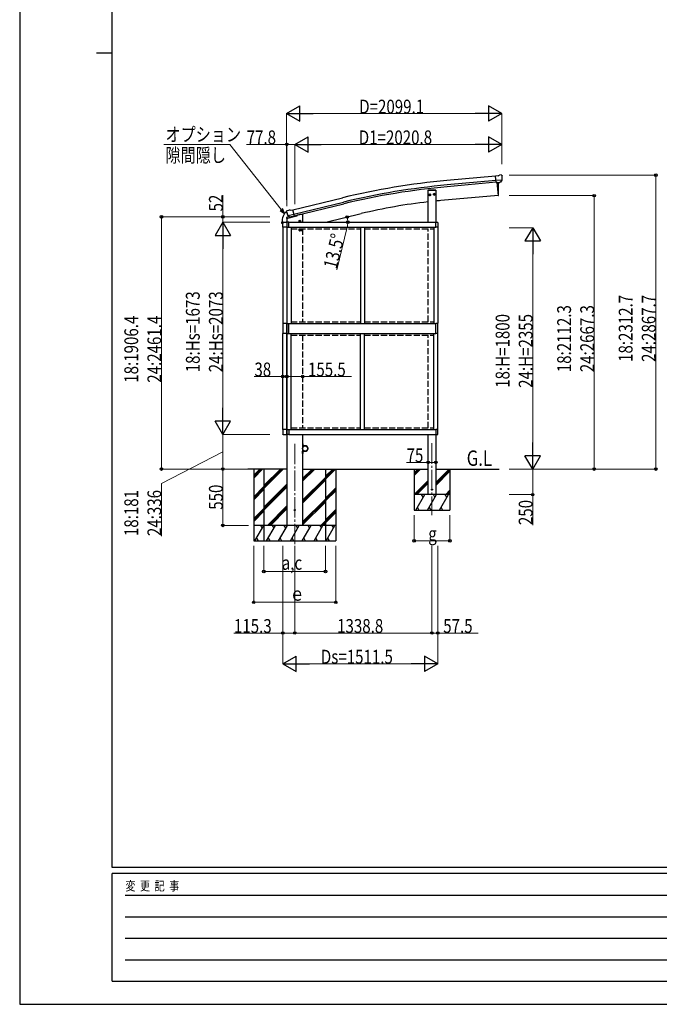
# Model space of a CAD drawing. Units: millimetres. Extents: x 0 to 25230, y 0 to 17820.
# Drawn here: x 0 to 6237, y 0 to 9607 of the extents above; entities that cross this region are included whole.
import ezdxf

# ---------------------------------------------------------------- set-up
doc = ezdxf.new("R2010")
doc.units = ezdxf.units.MM
doc.linetypes.add('YCENTER_1', pattern=[13, 10, -1, 1, -1])
doc.linetypes.add('YHIDDEN_1', pattern=[4, 3, -1])
for name, color, linetype, lineweight in [('USER1', 3, 'Continuous', 13), ('YKK_12', 2, 'Continuous', 13), ('YKK_13', 4, 'Continuous', 30), ('YKK_A1', 4, 'Continuous', 30), ('YKK_D', 6, 'Continuous', 13), ('YKK_ZWAK', 7, 'Continuous', 30)]:
    doc.layers.add(name, color=color, linetype=linetype, lineweight=lineweight)
doc.styles.add('text-b', font='extslim2.shx', dxfattribs={"width": 0.8, "bigfont": 'extfont2.shx'})

msp = doc.modelspace()

# ---------------------------------------------------------------- linework, layer by layer
at = {"layer": 'YKK_12', "linetype": 'YCENTER_1', "ltscale": 20}
for p, q in [((2681.5, 5468.8), (2681.5, 4486.3)), ((4020.2, 5474.6), (4020.2, 4771.8))]:
    msp.add_line(p, q, dxfattribs=at)
at = {"layer": 'YKK_13'}
for p, q in [((4667.1, 8084), (4640.6, 8081.7)), ((4646.2, 8017), (4640.6, 8081.7)), ((4667.1, 8084), (4678.8, 8090.8)), ((4693.7, 8092.3), (4680.1, 8091.2)), ((4702.9, 8086.6), (4697.4, 8091.2)), ((4703.9, 8084.6), (4704.1, 8083.2)), ((4703.4, 8041.7), (4644.5, 8036.6)), ((4656.2, 8017.9), (4646.2, 8017)), ((4656.2, 8017.9), (4656.4, 8017.8)), ((4656.4, 8017.8), (4681.8, 8020)), ((4681.8, 8020), (4682.1, 8020.1)), ((4689.8, 8020.8), (4682.1, 8020.1)), ((4692.2, 8022.2), (4703.1, 8041.2)), ((4703.2, 8041.4), (4703.1, 8041.2)), ((4703.5, 8042.3), (4703.2, 8041.4)), ((4058, 7944.6), (3982.4, 7944.6)), ((3982.4, 7944.6), (3982.4, 7942.6)), ((3982.4, 7942.6), (4058, 7942.6)), ((3991.4, 7901.1), (3997.4, 7905.6)), ((3992.2, 7893.7), (3991.4, 7901.1)), ((3999, 7890.6), (3992.2, 7893.7)), ((4004.3, 7902.5), (3997.4, 7905.6)), ((3999, 7890.6), (4005.1, 7895.1)), ((4005.1, 7895.1), (4004.3, 7902.5)), ((4035.4, 7905.7), (4041.5, 7910.1)), ((4036.1, 7898.2), (4035.4, 7905.7)), ((4043, 7895.1), (4036.1, 7898.2)), ((4048.3, 7907), (4041.5, 7910.1)), ((4043, 7895.1), (4049.1, 7899.5)), ((4049.1, 7899.5), (4048.3, 7907)), ((4058, 7942.6), (4058, 7944.6)), ((2601.1, 7668.3), (2701.8, 7692.4)), ((2601.3, 7735.6), (2601.3, 7735.6)), ((2602.3, 7735.8), (2602.6, 7734.6)), ((2606.5, 7744.3), (2602.7, 7738)), ((2609.6, 7746.6), (2622.8, 7749.7)), ((2616.1, 7696), (2616.7, 7695.2)), ((2616.4, 7695.5), (2673.9, 7709.3)), ((2616.7, 7695.2), (2616.9, 7695)), ((2633.2, 7680.5), (2616.9, 7695)), ((2637.4, 7747.1), (2624.1, 7749.8)), ((2637.4, 7747.1), (2663.3, 7753.3)), ((2668.5, 7687.7), (2643.7, 7681.8)), ((2678.5, 7690.2), (2663.3, 7753.3)), ((2668.7, 7687.8), (2668.5, 7687.7)), ((2668.7, 7687.8), (2678.5, 7690.2)), ((2705.6, 7701.6), (2705.6, 7697.3)), ((2557.2, 7619.9), (2557.2, 7631.4)), ((2564, 7619.4), (2557.7, 7619.4)), ((2564, 7619.4), (2564, 7619.4)), ((2564.5, 7621.2), (2564.5, 7626.7)), ((2564.5, 7621.2), (2564.5, 7619.9)), ((2565, 7583), (2565, 7626.7)), ((2570.5, 7632.7), (2603.7, 7632.7)), ((2570.5, 7632.2), (2599.5, 7632.2)), ((2601.1, 7675.1), (2601.1, 7668.3)), ((2629.1, 7684.2), (2603.4, 7678.1)), ((2629.3, 7683.3), (2603.6, 7677.1)), ((2605, 7626.7), (2605, 7583)), ((2605.2, 7625.9), (2605.2, 7583)), ((2625.9, 7632.2), (2610.4, 7631.4)), ((2625.9, 7583), (2625.9, 7632.2)), ((2635.9, 7680), (2643.5, 7681.8)), ((2643.7, 7681.8), (2643.5, 7681.8)), ((4057.5, 7632.2), (4073, 7631.4)), ((4057.5, 7583), (4057.5, 7632.2)), ((4078.2, 7625.9), (4078.2, 7583)), ((2605, 7583), (2565, 7583)), ((2605.2, 7583), (2625.9, 7583)), ((4078.2, 7583), (4057.5, 7583)), ((2605.2, 6644.2), (2625.9, 6644.2)), ((2605.2, 6546.2), (2605.2, 6644.2)), ((2625.9, 6546.2), (2625.9, 6644.2)), ((4078.2, 6644.2), (4057.5, 6644.2)), ((4057.5, 6546.2), (4057.5, 6644.2)), ((4078.2, 6546.2), (4078.2, 6644.2)), ((2605.2, 6546.2), (2625.9, 6546.2)), ((4078.2, 6546.2), (4057.5, 6546.2)), ((2605, 5607.4), (2565, 5607.4)), ((2565, 5607.4), (2565, 5563.7)), ((2605, 5563.7), (2605, 5607.4)), ((2605.2, 5607.4), (2625.9, 5607.4)), ((2605.2, 5564.5), (2605.2, 5607.4)), ((2625.9, 5607.4), (2625.9, 5558.2)), ((4078.2, 5607.4), (4057.5, 5607.4)), ((4057.5, 5607.4), (4057.5, 5558.2)), ((4078.2, 5564.5), (4078.2, 5607.4)), ((2570.5, 5558.2), (2599.5, 5558.2)), ((2625.9, 5558.2), (2610.4, 5559)), ((4057.5, 5558.2), (4073, 5559)), ((2761.5, 5467.4), (2761.2, 5467.4)), ((2761.2, 5458), (2761.2, 5467.4)), ((2761.2, 5458), (2761.5, 5458)), ((2761.2, 5387.4), (2761.5, 5387.4)), ((2761.2, 5387.4), (2761.2, 5378)), ((2761.5, 5458), (2761.5, 5467.4)), ((2761.5, 5387.4), (2761.5, 5378)), ((2763.1, 5408.2), (2762.9, 5408)), ((2762.9, 5408), (2769.5, 5401.3)), ((2763.1, 5408.2), (2769.7, 5401.5)), ((2769.5, 5401.3), (2769.7, 5401.5)), ((2761.5, 5378), (2761.2, 5378))]:
    msp.add_line(p, q, dxfattribs=at)
at = {"layer": 'YKK_13', "ltscale": 25}
for p, q in [((4653.1, 8017.6), (4664.2, 7890)), ((4664.2, 7890), (4666.3, 7890.3)), ((2722.3, 7637.9), (2741.7, 7642.6)), ((2726.8, 7645.7), (2724.7, 7638.5)), ((2724.7, 7638.5), (2729.8, 7633)), ((2734.1, 7647.4), (2726.8, 7645.7)), ((2734.3, 7630.5), (2729.6, 7649.9)), ((2729.8, 7633), (2737.1, 7634.8)), ((2739.3, 7642), (2734.1, 7647.4)), ((2737.1, 7634.8), (2739.3, 7642))]:
    msp.add_line(p, q, dxfattribs=at)
at = {"layer": 'YKK_13', "linetype": 'YHIDDEN_1'}
for p, q in [((2602.1, 7675.1), (2602.1, 7668.5)), ((2763.3, 5464.8), (2761.3, 5463.8)), ((2763.3, 5460.5), (2761.3, 5461.5)), ((2763.3, 5384.8), (2761.3, 5383.8)), ((2763.3, 5380.5), (2761.3, 5381.5)), ((2763.4, 5404.9), (2765.5, 5405.6)), ((2766.4, 5401.8), (2767.1, 5404))]:
    msp.add_line(p, q, dxfattribs=at)
at = {"layer": 'YKK_13', "linetype": 'YHIDDEN_1', "lineweight": 30, "ltscale": 3}
for p, q in [((2724.2, 7551), (2724.2, 7567.2)), ((2754.2, 7546), (2729.2, 7546)), ((2759.2, 7551), (2759.2, 7567.2))]:
    msp.add_line(p, q, dxfattribs=at)
at = {"layer": 'YKK_13', "linetype": 'YHIDDEN_1', "ltscale": 3}
for p, q in [((2727.1, 7558.7), (2738.4, 7558.7)), ((2730.3, 7559.2), (2731.6, 7559.2)), ((2731.6, 7558.1), (2730.3, 7558.2)), ((2732, 7559.4), (2731.6, 7559.2)), ((2731.6, 7559.2), (2731.6, 7559.2)), ((2732, 7557.9), (2731.6, 7558.1)), ((2731.6, 7558.1), (2731.6, 7558.1)), ((2732, 7559.4), (2732.2, 7559.8)), ((2732, 7557.9), (2732.2, 7557.5)), ((2732.2, 7561.1), (2732.2, 7559.8)), ((2732.2, 7559.8), (2732.2, 7559.8)), ((2732.2, 7557.5), (2732.2, 7556.2)), ((2732.2, 7557.5), (2732.2, 7557.5)), ((2732.2, 7557.5), (2732.2, 7557.5)), ((2732.7, 7564.3), (2732.7, 7553)), ((2733.3, 7559.8), (2733.2, 7561.1)), ((2733.3, 7557.5), (2733.2, 7556.2)), ((2733.5, 7559.4), (2733.3, 7559.8)), ((2733.3, 7559.8), (2733.3, 7559.8)), ((2733.5, 7557.9), (2733.3, 7557.5)), ((2733.3, 7557.5), (2733.3, 7557.5)), ((2733.5, 7559.4), (2733.9, 7559.2)), ((2733.5, 7557.9), (2733.9, 7558.1)), ((2733.9, 7559.2), (2735.2, 7559.2)), ((2733.9, 7559.2), (2733.9, 7559.2)), ((2733.9, 7558.1), (2735.2, 7558.2)), ((2733.9, 7558.1), (2733.9, 7558.1)), ((2745.1, 7558.7), (2756.4, 7558.7)), ((2748.3, 7559.2), (2749.6, 7559.2)), ((2749.6, 7558.1), (2748.3, 7558.2)), ((2750, 7559.4), (2749.6, 7559.2)), ((2749.6, 7559.2), (2749.6, 7559.2)), ((2750, 7557.9), (2749.6, 7558.1)), ((2749.6, 7558.1), (2749.6, 7558.1)), ((2750, 7559.4), (2750.2, 7559.8)), ((2750, 7557.9), (2750.2, 7557.5)), ((2750.2, 7561.1), (2750.2, 7559.8)), ((2750.2, 7559.8), (2750.2, 7559.8)), ((2750.2, 7557.5), (2750.2, 7556.2)), ((2750.2, 7557.5), (2750.2, 7557.5)), ((2750.2, 7557.5), (2750.2, 7557.5)), ((2750.7, 7564.3), (2750.7, 7553)), ((2751.3, 7559.8), (2751.2, 7561.1)), ((2751.3, 7557.5), (2751.2, 7556.2)), ((2751.5, 7559.4), (2751.3, 7559.8)), ((2751.3, 7559.8), (2751.3, 7559.8)), ((2751.5, 7557.9), (2751.3, 7557.5)), ((2751.3, 7557.5), (2751.3, 7557.5)), ((2751.5, 7559.4), (2751.9, 7559.2)), ((2751.5, 7557.9), (2751.9, 7558.1)), ((2751.9, 7559.2), (2753.2, 7559.2)), ((2751.9, 7559.2), (2751.9, 7559.2)), ((2751.9, 7558.1), (2753.2, 7558.2)), ((2751.9, 7558.1), (2751.9, 7558.1))]:
    msp.add_line(p, q, dxfattribs=at)
at = {"layer": 'YKK_13', "linetype": 'Continuous'}
for p, q in [((2564.7, 6644.2), (2564.7, 6546.2)), ((2604.7, 6644.2), (2564.7, 6644.2)), ((2604.7, 6546.2), (2604.7, 6644.2)), ((2604.7, 6546.2), (2564.7, 6546.2))]:
    msp.add_line(p, q, dxfattribs=at)
at = {"layer": 'YKK_13', "lineweight": 30}
for p, q in [((2759.2, 5472.7), (2761.2, 5472.7)), ((2759.2, 5472.7), (2759.2, 5450)), ((2759.2, 5467.7), (2761.2, 5467.7)), ((2759.2, 5372.7), (2759.2, 5395.4)), ((2761.2, 5450), (2761.2, 5472.7)), ((2784.2, 5450), (2761.2, 5450)), ((2761.2, 5448), (2784.2, 5448)), ((2761.2, 5397.4), (2784.2, 5397.4)), ((2761.2, 5395.4), (2761.2, 5372.7)), ((2784.2, 5395.4), (2761.2, 5395.4)), ((2759.2, 5377.7), (2761.2, 5377.7)), ((2759.2, 5372.7), (2761.2, 5372.7))]:
    msp.add_line(p, q, dxfattribs=at)
at = {"layer": 'YKK_13', "ltscale": 25}
for centre, radius in [((3998.2, 7898.1), 8.5), ((3998.2, 7898.1), 7.7), ((4042.2, 7902.6), 8.5), ((4042.2, 7902.6), 7.7), ((2732, 7640.2), 8.5), ((2732, 7640.2), 7.7), ((2732, 7640.2), 6.5)]:
    msp.add_circle(centre, radius, dxfattribs=at)
at = {"layer": 'YKK_13'}
for centre, radius in [((3998.2, 7898.1), 6.5), ((4042.2, 7902.6), 6.5), ((2784.2, 5422.7), 25.2), ((4020.2, 5022.7), 5), ((2681.7, 4822.7), 4.5)]:
    msp.add_circle(centre, radius, dxfattribs=at)
at = {"layer": 'YKK_13', "linetype": 'YHIDDEN_1', "ltscale": 3}
for centre in [(2732.7, 7558.7), (2750.7, 7558.7)]:
    msp.add_circle(centre, 4.65, dxfattribs=at)
at = {"layer": 'YKK_13'}
for centre, radius, start, end in [((4680.3, 8088.2), 3, 95, 120), ((4694.2, 8087.4), 5, 50.00648, 94.99352), ((4502.4, 8065.6), 202.4, 353.4085, 5), ((2709.2, 7631.4), 152, 135.77836, 180), ((2716.1, 7748.1), 115.5, 185.46021, 185.78462), ((2716.1, 7748.1), 115.5, 185.78462, 186.17116), ((2716.1, 7748.1), 115.5, 186.21757, 192.97189), ((2799.4, 7781.9), 202.4, 193.5, 205.09125), ((2716.1, 7748.1), 115.5, 192.97189, 214.68987), ((2610.8, 7741.7), 5, 103.5, 148.5), ((2623.5, 7746.8), 3, 78.5, 103.5), ((2700.6, 7697.3), 5, 283.5, 0), ((2604.1, 7675.1), 3, 103.5, 180), ((2610.7, 7625.9), 5.5, 93, 180), ((4072.7, 7625.9), 5.5, 0, 87), ((2610.7, 5564.5), 5.5, 180, 267), ((4072.7, 5564.5), 5.5, 273, 0), ((2757.6, 5462.7), 6.1, 309.60193, 50.39807), ((2757.6, 5382.7), 6.1, 309.60193, 50.39807), ((2768.9, 5407.4), 6.1, 174.60193, 275.39807)]:
    msp.add_arc(centre, radius, start, end, dxfattribs=at)
at = {"layer": 'YKK_13', "ltscale": 25}
for centre, radius, start, end in [((3770.5, 7945.8), 900, 356.63919, 4.64986), ((4665.9, 7893.2), 3, 277, 356.63919)]:
    msp.add_arc(centre, radius, start, end, dxfattribs=at)
at = {"layer": 'YKK_13', "linetype": 'YHIDDEN_1'}
msp.add_arc((2604.1, 7675.1), 2, 103.5, 180, dxfattribs=at)
at = {"layer": 'YKK_13', "linetype": 'YHIDDEN_1', "lineweight": 30, "ltscale": 3}
for centre, start, end in [((2729.2, 7551), 180, 270), ((2754.2, 7551), 270, 0)]:
    msp.add_arc(centre, 5, start, end, dxfattribs=at)
at = {"layer": 'YKK_13', "linetype": 'YHIDDEN_1', "ltscale": 3}
for centre, start, end in [((2732.7, 7558.7), 168.31418, 191.68582), ((2732.7, 7558.7), 78.31418, 101.68582), ((2732.7, 7558.7), 258.31418, 281.68582), ((2732.7, 7558.7), 348.31418, 11.68582), ((2750.7, 7558.7), 168.31418, 191.68582), ((2750.7, 7558.7), 78.31418, 101.68582), ((2750.7, 7558.7), 258.31418, 281.68582), ((2750.7, 7558.7), 348.31418, 11.68582)]:
    msp.add_arc(centre, 2.5, start, end, dxfattribs=at)
at = {"layer": 'YKK_13', "lineweight": 30}
for centre, radius, start, end in [((2761.2, 5450), 2, 180, 270), ((2761.2, 5395.4), 2, 90, 180), ((2784.2, 5422.7), 27.3, 270, 90), ((2784.2, 5422.7), 25.3, 270, 90)]:
    msp.add_arc(centre, radius, start, end, dxfattribs=at)
at = {"layer": 'YKK_13', "extrusion": (0, 0, -1)}
for centre, major_axis, ratio, start_param, end_param in [((4708.3, 8088.6), (-15.4, 3.4), 0.101033, 0.307812, 0.308043), ((4701, 8084.3), (2.71, -1.31), 0.997474, 4.96062, 5.746529), ((4689.4, 8023.9), (-3.5, 2.17), 0.650902, 4.095823, 4.168633), ((4689.6, 8023.7), (1.62, -2.54), 0.997631, 5.80419, 6.600612), ((2605.2, 7736.5), (-1.57, -2.57), 0.99628, 0.783535, 1.570796), ((2570.5, 5563.7), (-3.9, -3.9), 0.997265, 5.499157, 7.067214), ((2599.5, 5563.7), (3.9, -3.9), 0.997265, 5.499157, 7.067214)]:
    msp.add_ellipse(centre, major_axis=major_axis, ratio=ratio, start_param=start_param, end_param=end_param, dxfattribs=at)
at = {"layer": 'YKK_13', "extrusion": (1e-16, 1e-16, -1)}
msp.add_ellipse((4689.5, 8023.8), major_axis=(1.62, -2.54), ratio=0.997631, start_param=0.390237, end_param=0.478995, dxfattribs=at)
at = {"layer": 'YKK_13'}
for centre, major_axis, ratio, start_param, end_param in [((2557.7, 7619.9), (0.355, 0.355), 0.99628, 2.358058, 3.925127), ((2570.5, 7626.7), (-4.26, 4.26), 0.99628, 5.499651, 7.06672), ((2564.1, 7619.5), (0.293, 0.622), 0.412089, 5.560734, 5.56339), ((2570.5, 7626.7), (-3.9, 3.9), 0.997265, 5.499157, 7.067214), ((2599.5, 7626.7), (3.9, 3.9), 0.997265, 5.499157, 7.067214), ((2635.2, 7682.8), (-0.73, -2.92), 0.997631, 5.80419, 6.600612), ((2635.3, 7683), (2.63, 3.16), 0.650902, 4.095823, 4.168633), ((2635.2, 7682.9), (-0.73, -2.92), 0.997631, 0.390237, 0.478995)]:
    msp.add_ellipse(centre, major_axis=major_axis, ratio=ratio, start_param=start_param, end_param=end_param, dxfattribs=at)
for points, knots in [([(2600.3, 7737.4), (2600.4, 7737.4), (2600.4, 7737.5), (2600.6, 7737.5), (2600.7, 7737.5), (2600.9, 7737.5), (2601, 7737.4), (2601.1, 7737.3), (2601.1, 7737.2), (2601.1, 7737.1)], [0, 0, 0, 0, 0.25, 0.25, 0.5, 0.5, 0.75, 0.75, 1, 1, 1, 1]), ([(2564, 7619.4), (2564.2, 7619.4), (2564.3, 7619.4), (2564.5, 7619.6), (2564.5, 7619.7), (2564.5, 7619.9)], [0, 0, 0, 0, 0.5, 0.5, 1, 1, 1, 1])]:
    msp.add_open_spline(points, degree=3, knots=knots, dxfattribs=at)
at = {"layer": 'YKK_A1', "ltscale": 25}
for p, q in [((4640.6, 8080), (4163.7, 8037)), ((4644.3, 8037.2), (4167.5, 7994.2)), ((4645.8, 8020.2), (4169, 7977.2)), ((2663.8, 7751.3), (3146.7, 7868.6)), ((2673.8, 7709.5), (3156.9, 7826.9)), ((2677.8, 7693), (3160.9, 7810.3)), ((2281.5, 5222.7), (2281.5, 4522.7)), ((3081.5, 5222.7), (3081.5, 4522.7))]:
    msp.add_line(p, q, dxfattribs=at)
at = {"layer": 'YKK_A1', "ltscale": 20}
for p, q in [((4653.1, 8017.6), (4664.2, 7890)), ((4664.2, 7890), (4106.4, 7841.2)), ((2984.1, 7631.7), (3330.7, 7714.9))]:
    msp.add_line(p, q, dxfattribs=at)
at = {"layer": 'YKK_A1'}
for p, q in [((3982.7, 7631.7), (3982.7, 7942.6)), ((3982.7, 7942.6), (4057.7, 7942.6)), ((4057.7, 7942.6), (4057.7, 7632.2)), ((2625.9, 7631.7), (4057.5, 7631.7)), ((2566.2, 7583), (2566.2, 6644.4)), ((2603.7, 7583), (2603.7, 6644.4)), ((2605.7, 7583), (2605.7, 6644.2)), ((2625.9, 7583.2), (4057.5, 7583.2)), ((2645.7, 7583.2), (2645.7, 6644.2)), ((3321.7, 7583.2), (3321.7, 6644.2)), ((3361.7, 7583.2), (3361.7, 6644.2)), ((4037.7, 7583.2), (4037.7, 6644.2)), ((4077.7, 7583), (4077.7, 6644.4)), ((2625.9, 6644.2), (4057.5, 6644.2)), ((2566.2, 5607.4), (2566.2, 6546)), ((2603.7, 5607.4), (2603.7, 6546)), ((2605.7, 5607.4), (2605.7, 6546.2)), ((2625.9, 6546.2), (4057.5, 6546.2)), ((2645.7, 5607.2), (2645.7, 6546.2)), ((3321.7, 5607.2), (3321.7, 6546.2)), ((3361.7, 5607.2), (3361.7, 6546.2)), ((4037.7, 5607.2), (4037.7, 6546.2)), ((4077.7, 5607.4), (4077.7, 6546)), ((2625.9, 5607.2), (4057.5, 5607.2)), ((2625.9, 5558.7), (4057.5, 5558.7)), ((3982.7, 4972.7), (3982.7, 5558.7)), ((4057.7, 5558.2), (4057.7, 4972.7)), ((2603.7, 5222.7), (2224.3, 5222.7)), ((2381.5, 5222.7), (2381.5, 4522.7)), ((2381.5, 5061.9), (2542.2, 5222.7)), ((2381.5, 5047.8), (2556.3, 5222.7)), ((2381.5, 5033.7), (2570.5, 5222.7)), ((2759.2, 5222.7), (3982.7, 5222.7)), ((2759.2, 5103), (2878.9, 5222.7)), ((2759.2, 5117.2), (2864.7, 5222.7)), ((2759.2, 5131.3), (2850.6, 5222.7)), ((2981.5, 5222.7), (2981.5, 4522.7)), ((3845.2, 5222.7), (3845.2, 4822.7)), ((3845.2, 5186.9), (3881, 5222.7)), ((3845.2, 5172.8), (3895.1, 5222.7)), ((3845.2, 5158.7), (3909.2, 5222.7)), ((4057.7, 5222.7), (4675, 5222.7)), ((4057.7, 5091.1), (4189.3, 5222.7)), ((4057.7, 5076.9), (4195.2, 5214.4)), ((4057.7, 5062.8), (4195.2, 5200.3)), ((4195.2, 5222.7), (4195.2, 4822.7)), ((2759.2, 4919.2), (2981.5, 5141.4)), ((2759.2, 4905.1), (2981.5, 5127.3)), ((2759.2, 4890.9), (2981.5, 5113.2)), ((3845.2, 4974.8), (3982.7, 5112.3)), ((3857.2, 4972.7), (3982.7, 5098.2)), ((2381.5, 4849.8), (2603.2, 5071.6)), ((2381.5, 4835.7), (2603.2, 5057.4)), ((2381.5, 4821.5), (2603.2, 5043.3)), ((3871.4, 4972.7), (3982.7, 5084)), ((4150.5, 4971.8), (4195.2, 5016.4)), ((4165.6, 4972.7), (4195.2, 5002.3)), ((2759.2, 4707.1), (2981.5, 4929.3)), ((2759.2, 4692.9), (2981.5, 4915.2)), ((2759.2, 4678.8), (2981.5, 4901)), ((4195.2, 4972.7), (3845.2, 4972.7)), ((3862.5, 4822.7), (3949.1, 4972.7)), ((3934.1, 4946.7), (3919.1, 4972.7)), ((3977.9, 4822.7), (4064.5, 4972.7)), ((4057.7, 4972.7), (3982.7, 4972.7)), ((4049.5, 4946.7), (4034.5, 4972.7)), ((4093.4, 4822.7), (4180, 4972.7)), ((4165, 4946.7), (4150, 4972.7)), ((4178.8, 4971.8), (4195.2, 4988.2)), ((2416.5, 4672.7), (2603.2, 4859.4)), ((2430.6, 4672.7), (2603.2, 4845.3)), ((2444.7, 4672.7), (2603.2, 4831.1)), ((3845.2, 4822.7), (4195.2, 4822.7)), ((3877.5, 4848.6), (3892.5, 4822.7)), ((3992.9, 4848.6), (4007.9, 4822.7)), ((4108.4, 4848.6), (4123.4, 4822.7)), ((2937, 4672.7), (2981.5, 4717.2)), ((2981.5, 4672.7), (2381.5, 4672.7)), ((2408.2, 4522.7), (2494.8, 4672.7)), ((2479.8, 4646.7), (2464.8, 4672.7)), ((2523.7, 4522.7), (2610.3, 4672.7)), ((2595.3, 4646.7), (2580.3, 4672.7)), ((2639.2, 4522.7), (2725.8, 4672.7)), ((2710.8, 4646.7), (2695.8, 4672.7)), ((2754.6, 4522.7), (2841.3, 4672.7)), ((2826.3, 4646.7), (2811.3, 4672.7)), ((2870.1, 4522.7), (2956.7, 4672.7)), ((2926.7, 4672.7), (2941.7, 4646.7)), ((2951.1, 4672.7), (2981.5, 4703)), ((2965.2, 4672.7), (2981.5, 4688.9)), ((2381.5, 4522.7), (2981.5, 4522.7)), ((2423.2, 4548.6), (2438.2, 4522.7)), ((2538.7, 4548.6), (2553.7, 4522.7)), ((2654.2, 4548.6), (2669.2, 4522.7)), ((2769.6, 4548.6), (2784.6, 4522.7)), ((2885.1, 4548.6), (2900.1, 4522.7))]:
    msp.add_line(p, q, dxfattribs=at)
at = {"layer": 'YKK_A1', "ltscale": 2}
for p, q in [((2739.2, 7707.7), (2705.6, 7699.6)), ((2759.2, 7707.7), (2739.2, 7707.7)), ((2759.2, 7707.7), (2759.2, 7631.7)), ((2603.7, 7669), (2603.7, 4672.7)), ((2759.2, 5558.7), (2759.2, 4672.7)), ((2759.2, 4672.7), (2603.7, 4672.7))]:
    msp.add_line(p, q, dxfattribs=at)
at = {"layer": 'YKK_A1', "linetype": 'YHIDDEN_1', "ltscale": 20}
for p, q in [((2645.7, 7567.2), (3321.7, 7567.2)), ((2759.2, 7567.2), (2759.2, 6660.2)), ((3361.7, 7567.2), (4037.7, 7567.2)), ((3982.7, 6660.2), (3982.7, 7567.2)), ((2645.7, 6660.2), (3321.7, 6660.2)), ((3361.7, 6660.2), (4037.7, 6660.2)), ((2645.7, 6530.2), (3321.7, 6530.2)), ((2759.2, 6530.2), (2759.2, 5623.2)), ((3361.7, 6530.2), (4037.7, 6530.2)), ((3982.7, 5623.2), (3982.7, 6530.2)), ((2645.7, 5623.2), (3321.7, 5623.2)), ((3361.7, 5623.2), (4037.7, 5623.2))]:
    msp.add_line(p, q, dxfattribs=at)
at = {"layer": 'YKK_A1', "linetype": 'Continuous', "ltscale": 25}
for p, q in [((2281.5, 5163.3), (2340.8, 5222.7)), ((2281.5, 5149.2), (2355, 5222.7)), ((2281.5, 5135), (2369.1, 5222.7)), ((2981.5, 5123.4), (3080.7, 5222.7)), ((2981.5, 5151.7), (3052.5, 5222.7)), ((2981.5, 5137.5), (3066.6, 5222.7)), ((2281.5, 4951.2), (2381.5, 5051.2)), ((2281.5, 4937), (2381.5, 5037)), ((2281.5, 4922.9), (2381.5, 5022.9)), ((2981.5, 4939.6), (3081.5, 5039.6)), ((2981.5, 4925.4), (3081.5, 5025.4)), ((2981.5, 4911.3), (3081.5, 5011.3)), ((2281.5, 4739), (2381.5, 4839)), ((2281.5, 4724.9), (2381.5, 4824.9)), ((2281.5, 4710.8), (2381.5, 4810.8)), ((2981.5, 4727.4), (3081.5, 4827.4)), ((2981.5, 4713.3), (3081.5, 4813.3)), ((2981.5, 4699.1), (3081.5, 4799.1)), ((2381.5, 4672.7), (2281.5, 4672.7)), ((2294.2, 4522.7), (2380.8, 4672.7)), ((2365.8, 4646.7), (2350.8, 4672.7)), ((3081.5, 4672.7), (2981.5, 4672.7)), ((2987, 4522.7), (3073.6, 4672.7)), ((3043.6, 4672.7), (3058.6, 4646.7)), ((2281.5, 4522.7), (3081.5, 4522.7)), ((2309.2, 4548.6), (2324.2, 4522.7)), ((3002, 4548.6), (3017, 4522.7))]:
    msp.add_line(p, q, dxfattribs=at)
at = {"layer": 'YKK_A1', "ltscale": 2}
msp.add_circle((2681.7, 4822.7), 5, dxfattribs=at)
at = {"layer": 'YKK_A1', "ltscale": 25}
for radius in [6954.6, 6911.6, 6894.6]:
    msp.add_arc((4788.3, 1110.5), radius, 95.15276, 103.65276, dxfattribs=at)
at = {"layer": 'YKK_A1', "ltscale": 20}
for start, end in [(96.34288, 103.5), (95, 95.52803)]:
    msp.add_arc((4568.5, 2559.4), 5302.1, start, end, dxfattribs=at)
at = {"layer": 'YKK_D', "lineweight": -2}
for p, q in [((2603.2, 8690.3), (2733.1, 8765.3)), ((2733.1, 8615.3), (2733.1, 8765.3)), ((4702.2, 8690.3), (4572.3, 8765.3)), ((4572.3, 8765.3), (4572.3, 8615.3)), ((2603.2, 8690.3), (2733.1, 8615.3)), ((2603.2, 8690.3), (2863, 8690.3)), ((4702.2, 8690.3), (4442.4, 8690.3)), ((4702.2, 8690.3), (4572.3, 8615.3)), ((2681.4, 8390.3), (2811.3, 8465.3)), ((2811.3, 8315.3), (2811.3, 8465.3)), ((4702.2, 8390.3), (4572.3, 8465.3)), ((4572.3, 8465.3), (4572.3, 8315.3)), ((2681.4, 8390.3), (2811.3, 8315.3)), ((2681.4, 8390.3), (2941.2, 8390.3)), ((4702.2, 8390.3), (4442.4, 8390.3)), ((4702.2, 8390.3), (4572.3, 8315.3)), ((1981.5, 7631.7), (1906.5, 7501.8)), ((1981.5, 7631.7), (2056.5, 7501.8)), ((1981.5, 7631.7), (1981.5, 7371.9)), ((1906.5, 7501.8), (2056.5, 7501.8)), ((5002.2, 7577.7), (4927.2, 7447.8)), ((5002.2, 7577.7), (5077.2, 7447.8)), ((5002.2, 7577.7), (5002.2, 7317.9)), ((4927.2, 7447.8), (5077.2, 7447.8)), ((1981.5, 5558.7), (1981.5, 5818.5)), ((1981.5, 5558.7), (1906.5, 5688.6)), ((2056.5, 5688.6), (1906.5, 5688.6)), ((1981.5, 5558.7), (2056.5, 5688.6)), ((5002.2, 5222.7), (5002.2, 5482.5)), ((5002.2, 5222.7), (4927.2, 5352.6)), ((5077.2, 5352.6), (4927.2, 5352.6)), ((5002.2, 5222.7), (5077.2, 5352.6)), ((2566.2, 3322.7), (2696.1, 3397.7)), ((2696.1, 3247.7), (2696.1, 3397.7)), ((4077.7, 3322.7), (3947.8, 3397.7)), ((3947.8, 3397.7), (3947.8, 3247.7)), ((2566.2, 3322.7), (2696.1, 3247.7)), ((2566.2, 3322.7), (2826, 3322.7)), ((4077.7, 3322.7), (3817.9, 3322.7)), ((4077.7, 3322.7), (3947.8, 3247.7))]:
    msp.add_line(p, q, dxfattribs=at)
at = {"layer": 'YKK_D'}
for p, q in [((2603.2, 7849.7), (2603.2, 8691.3)), ((4552.2, 8690.3), (2753.2, 8690.3)), ((4702.2, 8196.1), (4702.2, 8691.3)), ((2603.7, 8390.3), (2212.3, 8390.3)), ((2603.7, 7788.1), (2603.7, 8391.3)), ((2681.4, 8390.3), (2603.7, 8390.3)), ((2681.4, 7807), (2681.4, 8391.3)), ((2681.4, 7807), (2681.4, 8391.3)), ((2831.4, 8390.3), (4552.2, 8390.3)), ((4702.2, 8196.1), (4702.2, 8391.3)), ((4773.8, 8090.3), (6203.2, 8090.3)), ((6202.2, 5222.7), (6202.2, 8090.3)), ((1981.5, 7684.1), (1981.5, 7895.5)), ((4773.8, 7890), (5603.2, 7890)), ((5602.2, 7890), (5602.2, 5222.7)), ((2439.8, 7684.1), (1380.5, 7684.1)), ((1381.5, 7684.1), (1381.5, 5222.7)), ((2439.8, 7684.1), (1980.5, 7684.1)), ((2439.8, 7631.7), (1980.5, 7631.7)), ((2439.8, 7631.7), (1980.5, 7631.7)), ((1981.5, 7631.7), (1981.5, 7684.1)), ((3192.5, 7581), (3091.8, 7166.3)), ((4773.8, 7577.7), (5003.2, 7577.7)), ((1981.5, 7481.7), (1981.5, 5708.7)), ((5002.2, 7427.7), (5002.2, 5372.7)), ((2565.7, 6125.5), (2287.8, 6125.5)), ((2603.7, 6125.5), (2565.7, 6125.5)), ((2603.7, 6125.5), (2759.2, 6125.5)), ((2759.2, 6125.5), (3237, 6125.5)), ((2439.8, 5558.7), (1980.5, 5558.7)), ((2439.8, 5558.7), (1980.5, 5558.7)), ((1981.5, 5558.7), (1981.5, 5222.7)), ((1981.5, 5390.7), (1381.5, 5080.6)), ((3982.7, 5287.8), (3771.3, 5287.8)), ((4057.7, 5287.8), (3982.7, 5287.8)), ((2230.1, 5222.7), (1380.5, 5222.7)), ((2231.5, 5222.7), (1980.5, 5222.7)), ((2180.2, 5222.7), (1980.5, 5222.7)), ((1981.5, 5222.7), (1981.5, 4672.7)), ((4773.8, 5222.7), (5003.2, 5222.7)), ((4773.8, 5222.7), (5003.2, 5222.7)), ((4773.8, 5222.7), (5603.2, 5222.7)), ((4773.8, 5222.7), (6203.2, 5222.7)), ((5002.2, 5222.7), (5002.2, 4972.7)), ((1381.5, 5080.6), (1381.5, 4567.4)), ((4773.8, 4972.7), (5003.2, 4972.7)), ((5002.2, 4972.7), (5002.2, 4674.9)), ((3845.2, 4772.7), (3845.2, 4521.7)), ((4195.2, 4772.7), (4195.2, 4521.7)), ((2231.5, 4672.7), (1980.5, 4672.7)), ((3845.2, 4522.7), (4195.2, 4522.7)), ((2281.5, 4472.7), (2281.5, 3921.7)), ((2381.5, 4472.7), (2381.5, 4221.7)), ((2566.2, 4472.7), (2566.2, 3321.7)), ((2566.2, 4472.7), (2566.2, 3621.7)), ((2681.5, 4472.7), (2681.5, 3621.7)), ((2681.5, 4472.7), (2681.5, 3621.7)), ((2981.5, 4472.7), (2981.5, 4221.7)), ((3081.5, 4472.7), (3081.5, 3921.7)), ((4020.2, 4472.7), (4020.2, 3621.7)), ((4020.2, 4472.7), (4020.2, 3621.7)), ((4077.7, 4472.7), (4077.7, 3321.7)), ((4077.7, 4472.7), (4077.7, 3621.7)), ((2381.5, 4222.7), (2981.5, 4222.7)), ((2281.5, 3922.7), (3081.5, 3922.7)), ((2566.2, 3622.7), (2088.4, 3622.7)), ((2681.5, 3622.7), (2566.2, 3622.7)), ((2681.5, 3622.7), (4020.2, 3622.7)), ((4020.2, 3622.7), (4077.7, 3622.7)), ((4077.7, 3622.7), (4469.1, 3622.7)), ((2716.2, 3322.7), (3927.7, 3322.7))]:
    msp.add_line(p, q, dxfattribs=at)
at = {"layer": 'YKK_D', "extrusion": (0, 0, -1)}
for p, q in [((2049, 8390.4), (1405.6, 8390.4)), ((2550.6, 7754.9), (2049, 8390.4))]:
    msp.add_line(p, q, dxfattribs=at)
at = {"layer": 'YKK_D', "linetype": 'ByBlock', "lineweight": -2, "extrusion": (0, 0, -1)}
for p, q in [((2539.9, 7746.5), (2582.2, 7714.9)), ((2582.2, 7714.9), (2550.6, 7754.9)), ((2582.2, 7714.9), (2561.4, 7763.4))]:
    msp.add_line(p, q, dxfattribs=at)
at = {"layer": 'YKK_D', "linetype": 'ByBlock', "lineweight": -2}
for centre in [(2603.7, 8390.3), (6202.2, 8090.3), (5602.2, 7890), (1381.5, 7684.1), (1981.5, 7684.1), (3192.7, 7681.7), (3198.6, 7631.7), (2565.7, 6125.5), (2603.7, 6125.5), (2603.7, 6125.5), (2759.2, 6125.5), (3982.7, 5287.8), (4057.7, 5287.8), (1381.5, 5222.7), (1981.5, 5222.7), (1981.5, 5222.7), (5602.2, 5222.7), (6202.2, 5222.7), (5002.2, 4972.7), (1981.5, 4672.7), (3845.2, 4522.7), (4195.2, 4522.7), (2381.5, 4222.7), (2981.5, 4222.7), (2281.5, 3922.7), (3081.5, 3922.7), (2566.2, 3622.7), (2681.5, 3622.7), (2681.5, 3622.7), (4020.2, 3622.7), (4020.2, 3622.7), (4077.7, 3622.7)]:
    msp.add_circle(centre, 12.8, dxfattribs=at)
at = {"layer": 'YKK_D'}
for start, end in [(346.34241, 360), (360, 13.5)]:
    msp.add_arc((2984.1, 7631.7), 214.5, start, end, dxfattribs=at)
at = {"layer": 'YKK_ZWAK'}
for p, q in [((0, 17820), (0, 0)), ((900.1, 1335), (900.1, 17235)), ((750.1, 9285), (900.1, 9285)), ((24300.1, 1335), (900.1, 1335)), ((8700.1, 1275), (900.1, 1275)), ((900.1, 225), (900.1, 1275)), ((1027.6, 1065), (8550.1, 1065)), ((1027.6, 855), (8550.1, 855)), ((1027.6, 645), (8550.1, 645)), ((1027.6, 435), (8550.1, 435)), ((900.1, 225), (8700.1, 225)), ((0, 0), (25230, 0))]:
    msp.add_line(p, q, dxfattribs=at)

# ---------------------------------------------------------------- texts
at = {"layer": 'USER1', "style": 'text-b', "width": 0.8}
msp.add_text('G.L', height=150, dxfattribs=at).set_placement((4358.7, 5253.8))
at = {"layer": 'YKK_D', "style": 'text-b', "width": 0.8}
for s, p in [('D=2099.1', (3310.7, 8691.3)), ('オプション', (1421.7, 8419.1)), ('77.8', (2213.3, 8391.3)), ('D1=2020.8', (3306.6, 8391.3)), ('隙間隠し', (1421.7, 8216.6)), ('38', (2288.8, 6126.5)), ('155.5', (2811.2, 6126.5)), ('75', (3772.3, 5288.8)), ('g', (3984.2, 4523.7)), ('a,c', (2555.5, 4239.8)), ('ｅ', (2631.1, 3937.7)), ('115.3', (2089.4, 3623.7)), ('1338.8', (3095.2, 3623.7)), ('57.5', (4129.7, 3623.7)), ('Ds=1511.5', (2936.8, 3323.7))]:
    msp.add_text(s, height=135, dxfattribs=at).set_placement(p)
for s, rotation, p in [('52', 90, (1980.5, 7736.1)), ('13.5°', 76.34241, (3091, 7167.5)), ('18:Hs=1673', 90, (1755.5, 6166.8)), ('24:Hs=2073', 90, (1980.5, 6166.8)), ('18:2312.7', 90, (5976.2, 6267.7)), ('24:2867.7', 90, (6201.2, 6267.7)), ('18:H=1800', 90, (4776.2, 6015)), ('24:H=2355', 90, (5001.2, 6015)), ('18:2112.3', 90, (5376.2, 6167.5)), ('24:2667.3', 90, (5601.2, 6167.5)), ('18:1906.4', 90, (1155.5, 6064.6)), ('24:2461.4', 90, (1380.5, 6064.6)), ('18:181', 90, (1155.5, 4568.4)), ('24:336', 90, (1380.5, 4568.4)), ('550', 90, (1980.5, 4825.3)), ('250', 90, (5001.2, 4675.9))]:
    msp.add_text(s, height=135, rotation=rotation, dxfattribs=at).set_placement(p)
at = {"layer": 'YKK_ZWAK', "style": 'text-b', "width": 0.8}
msp.add_text('変  更  記  事', height=90, dxfattribs=at).set_placement((1031.1, 1110))

doc.saveas('drawing.dxf')
